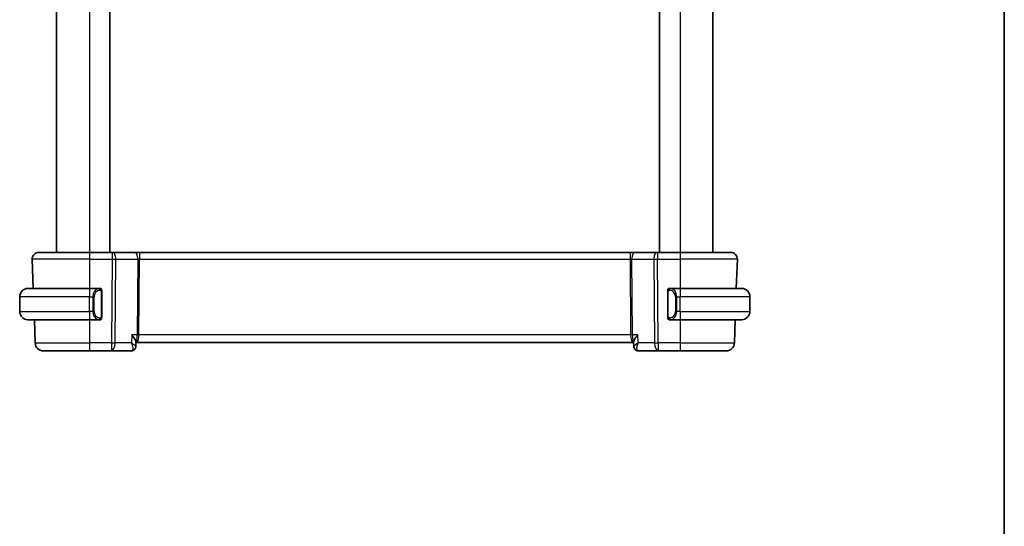
# Model space of a CAD drawing. Units: millimetres. Extents: x 22 to 2408, y 12 to 434.
# Drawn here: x 1085 to 1205, y 224 to 286 of the extents above; entities that cross this region are included whole.
import ezdxf

# ---------------------------------------------------------------- set-up
doc = ezdxf.new("R2010")
doc.units = ezdxf.units.MM
doc.header["$LTSCALE"] = 1.5
for name, color, linetype, lineweight in [('Border (ISO)', 7, 'Continuous', 35), ('Visible (ISO)', 7, 'Continuous', 35), ('Visible Narrow (ISO)', 7, 'Continuous', 25)]:
    doc.layers.add(name, color=color, linetype=linetype, lineweight=lineweight)

# ---------------------------------------------------------------- blocks, each defined once
blk = doc.blocks.new('図面枠 tk図枠')
at = {"layer": 'Border (ISO)'}
blk.add_line((405.5, 289), (405.5, 8), dxfattribs=at)

msp = doc.modelspace()

# ---------------------------------------------------------------- linework, layer by layer
at = {"layer": 'Visible (ISO)'}
for p, q in [((1089.2407, 333.3206), (1089.2407, 257.3206)), ((1095.7407, 333.3206), (1095.7407, 257.3206)), ((1162.7407, 333.3206), (1162.7407, 257.3206)), ((1169.2407, 333.3206), (1169.2407, 257.3206)), ((1087.0691, 257.3206), (1093.2407, 257.3206)), ((1095.9979, 257.3206), (1093.2407, 257.3206)), ((1095.9979, 257.3206), (1096.0873, 257.3206)), ((1098.7708, 257.3206), (1096.0873, 257.3206)), ((1099.3518, 257.3206), (1098.7708, 257.3206)), ((1159.1296, 257.3206), (1099.3518, 257.3206)), ((1159.7106, 257.3206), (1159.1296, 257.3206)), ((1162.3941, 257.3206), (1159.7106, 257.3206)), ((1162.3941, 257.3206), (1162.4834, 257.3206)), ((1165.2407, 257.3206), (1162.4834, 257.3206)), ((1165.2407, 257.3206), (1171.4123, 257.3206)), ((1086.2696, 256.4927), (1086.3943, 252.9206)), ((1172.2118, 256.4927), (1172.087, 252.9206)), ((1085.7407, 252.9206), (1093.2407, 252.9206)), ((1094.4442, 252.9206), (1093.2407, 252.9206)), ((1093.9065, 252.3206), (1093.9064, 252.3206)), ((1094.7407, 249.4949), (1094.7407, 252.5464)), ((1163.7407, 252.5464), (1163.7407, 249.4949)), ((1165.2407, 252.9206), (1164.0347, 252.9206)), ((1164.7567, 252.3206), (1164.7565, 252.3206)), ((1165.2407, 252.9206), (1172.7407, 252.9206)), ((1084.7407, 250.1206), (1084.7407, 251.9206)), ((1173.7407, 250.1206), (1173.7407, 251.9206)), ((1093.2407, 249.1206), (1085.7407, 249.1206)), ((1086.527, 249.1206), (1086.626, 246.2857)), ((1093.2407, 249.1206), (1094.4467, 249.1206)), ((1164.0371, 249.1206), (1165.2407, 249.1206)), ((1172.7407, 249.1206), (1165.2407, 249.1206)), ((1171.9543, 249.1206), (1171.8554, 246.2857)), ((1098.907, 246.4105), (1098.8853, 245.8528)), ((1098.9035, 246.3206), (1098.8853, 245.8527)), ((1098.9035, 246.3206), (1098.922, 246.3206)), ((1098.922, 246.3206), (1159.5593, 246.3206)), ((1159.5593, 246.3206), (1159.5779, 246.3206)), ((1159.5962, 245.8502), (1159.5744, 246.4105)), ((1093.2407, 245.3206), (1087.6254, 245.3206)), ((1093.2407, 245.3206), (1095.9138, 245.3206)), ((1095.9138, 245.3206), (1098.3535, 245.3206)), ((1160.1279, 245.3206), (1162.5676, 245.3206)), ((1162.5676, 245.3206), (1165.2407, 245.3206)), ((1170.856, 245.3206), (1165.2407, 245.3206)), ((1170.856, 245.3206), (1170.856, 245.3206))]:
    msp.add_line(p, q, dxfattribs=at)
for centre, radius, start, end in [((1087.0691, 256.5206), 0.8, 90, 182), ((1171.4123, 256.5206), 0.8, 358, 90), ((1085.7407, 251.9206), 1, 90, 180), ((1094.5407, 252.7206), 0.2, 45, 90), ((1094.5407, 252.7206), 0.2, 0, 45), ((1163.9407, 252.7206), 0.2, 135, 180), ((1163.9407, 252.7206), 0.2, 90, 135), ((1172.7407, 251.9206), 1, 0, 90), ((1085.7407, 250.1206), 1, 180, 270), ((1172.7407, 250.1206), 1, 270, 0), ((1094.5407, 249.3206), 0.2, 270, 315), ((1094.5407, 249.3206), 0.2, 315, 0), ((1163.9407, 249.3206), 0.2, 180, 225), ((1163.9407, 249.3206), 0.2, 225, 270), ((1087.6254, 246.3206), 1, 182, 270), ((1170.856, 246.3206), 1, 270, 358)]:
    msp.add_arc(centre, radius, start, end, dxfattribs=at)
for centre, major_axis, ratio, start_param, end_param in [((1094.2407, 249.5206), (-0.2, 0.2), 0.00001, 2.68661514, 2.68666053), ((1098.3768, 245.8367), (0.4025, -0.2966), 0.95381618, 6.27949817, 6.28030117), ((1160.1045, 245.8367), (-0.4025, -0.2966), 0.95381604, 6.25988377, 6.28687219), ((1160.1046, 245.8367), (-0.4025, -0.2966), 0.95381618, 0.00288396, 0.00368697)]:
    msp.add_ellipse(centre, major_axis=major_axis, ratio=ratio, start_param=start_param, end_param=end_param, dxfattribs=at)
for points, knots in [([(1094.4733, 252.9206), (1094.4679, 252.9206), (1094.463, 252.9206), (1094.4586, 252.9206), (1094.4535, 252.9207), (1094.4493, 252.9207), (1094.4467, 252.9207)], [0.741726882, 0.741726882, 0.741726882, 0.741726882, 0.860546319, 0.860546319, 0.860546319, 1, 1, 1, 1]), ([(1094.5407, 252.9206), (1094.5407, 252.9206), (1094.5396, 252.9206), (1094.5365, 252.9206), (1094.5344, 252.9206), (1094.5317, 252.9206), (1094.5284, 252.9206), (1094.5256, 252.9206), (1094.5222, 252.9206), (1094.5183, 252.9206), (1094.5145, 252.9206), (1094.5101, 252.9206), (1094.5053, 252.9206), (1094.5004, 252.9206), (1094.4951, 252.9206), (1094.4899, 252.9206), (1094.4842, 252.9206), (1094.4785, 252.9206), (1094.4733, 252.9206)], [0, 0, 0, 0, 0.19035453, 0.19035453, 0.19035453, 0.313863222, 0.313863222, 0.313863222, 0.421406083, 0.421406083, 0.421406083, 0.523967972, 0.523967972, 0.523967972, 0.628134753, 0.628134753, 0.628134753, 0.741726882, 0.741726882, 0.741726882, 0.741726882]), ([(1094.7407, 252.6743), (1094.7407, 252.6802), (1094.7407, 252.6857), (1094.7407, 252.6906), (1094.7407, 252.6955), (1094.7407, 252.6999), (1094.7407, 252.7036), (1094.7407, 252.7073), (1094.7407, 252.7103), (1094.7407, 252.7127), (1094.7407, 252.7151), (1094.7407, 252.7168), (1094.7407, 252.7181), (1094.7407, 252.7183), (1094.7407, 252.7186), (1094.7407, 252.7188), (1094.7407, 252.7196), (1094.7407, 252.72), (1094.7407, 252.7203), (1094.7407, 252.7206), (1094.7407, 252.7206), (1094.7407, 252.7206)], [0.5, 0.5, 0.5, 0.5, 0.58502424, 0.58502424, 0.58502424, 0.669471814, 0.669471814, 0.669471814, 0.753247815, 0.753247815, 0.753247815, 0.836265221, 0.836265221, 0.836265221, 0.854434967, 0.854434967, 0.854434967, 0.91835525, 0.91835525, 0.91835525, 1, 1, 1, 1]), ([(1094.7407, 252.5464), (1094.7407, 252.5522), (1094.7407, 252.558), (1094.7407, 252.5641), (1094.7407, 252.5701), (1094.7407, 252.5763), (1094.7407, 252.5826), (1094.7407, 252.589), (1094.7407, 252.5955), (1094.7407, 252.602), (1094.7407, 252.6086), (1094.7407, 252.6152), (1094.7407, 252.6216), (1094.7407, 252.6281), (1094.7407, 252.6345), (1094.7407, 252.6406), (1094.7407, 252.6468), (1094.7407, 252.6527), (1094.7407, 252.6583), (1094.7407, 252.664), (1094.7407, 252.6694), (1094.7407, 252.6743)], [0, 0, 0, 0, 0.071870675, 0.071870675, 0.071870675, 0.142502949, 0.142502949, 0.142502949, 0.212568705, 0.212568705, 0.212568705, 0.282687692, 0.282687692, 0.282687692, 0.353484447, 0.353484447, 0.353484447, 0.42564648, 0.42564648, 0.42564648, 0.5, 0.5, 0.5, 0.5]), ([(1163.7407, 252.7206), (1163.7407, 252.7206), (1163.7407, 252.7206), (1163.7407, 252.72), (1163.7407, 252.7194), (1163.7407, 252.7182), (1163.7407, 252.7162), (1163.7407, 252.7142), (1163.7407, 252.7113), (1163.7407, 252.7076), (1163.7407, 252.7038), (1163.7407, 252.6992), (1163.7407, 252.6937), (1163.7407, 252.6881), (1163.7407, 252.6816), (1163.7407, 252.6747)], [0, 0, 0, 0, 0.100267749, 0.100267749, 0.100267749, 0.198470645, 0.198470645, 0.198470645, 0.296516219, 0.296516219, 0.296516219, 0.396280778, 0.396280778, 0.396280778, 0.5, 0.5, 0.5, 0.5]), ([(1163.7407, 252.6747), (1163.7407, 252.6629), (1163.7407, 252.6489), (1163.7407, 252.6342), (1163.7407, 252.6198), (1163.7407, 252.6046), (1163.7407, 252.5895), (1163.7407, 252.5877), (1163.7407, 252.5859), (1163.7407, 252.5842), (1163.7407, 252.5711), (1163.7407, 252.5584), (1163.7407, 252.5464)], [0.5, 0.5, 0.5, 0.5, 0.669989404, 0.669989404, 0.669989404, 0.836566079, 0.836566079, 0.836566079, 0.856225759, 0.856225759, 0.856225759, 1, 1, 1, 1]), ([(1164.0081, 252.9206), (1164.0019, 252.9206), (1163.9951, 252.9206), (1163.9883, 252.9206), (1163.9821, 252.9206), (1163.9759, 252.9206), (1163.9706, 252.9206), (1163.9651, 252.9206), (1163.9606, 252.9206), (1163.9567, 252.9206), (1163.9524, 252.9206), (1163.9491, 252.9206), (1163.9464, 252.9206), (1163.9422, 252.9206), (1163.9407, 252.9206), (1163.9407, 252.9206)], [0.258273118, 0.258273118, 0.258273118, 0.258273118, 0.393143911, 0.393143911, 0.393143911, 0.516901466, 0.516901466, 0.516901466, 0.642015716, 0.642015716, 0.642015716, 0.782669876, 0.782669876, 0.782669876, 1, 1, 1, 1]), ([(1164.0347, 252.9206), (1164.0333, 252.9206), (1164.0313, 252.9206), (1164.0289, 252.9206), (1164.0235, 252.9207), (1164.0163, 252.9206), (1164.0081, 252.9206)], [0.000000157, 0.000000157, 0.000000157, 0.000000157, 0.07789573, 0.07789573, 0.07789573, 0.258273118, 0.258273118, 0.258273118, 0.258273118]), ([(1094.4467, 249.1207), (1094.4481, 249.1207), (1094.4501, 249.1207), (1094.4525, 249.1207), (1094.4579, 249.1206), (1094.4651, 249.1206), (1094.4733, 249.1206)], [0.000000157, 0.000000157, 0.000000157, 0.000000157, 0.07789573, 0.07789573, 0.07789573, 0.258273118, 0.258273118, 0.258273118, 0.258273118]), ([(1094.4733, 249.1206), (1094.4795, 249.1206), (1094.4863, 249.1206), (1094.4931, 249.1206), (1094.4993, 249.1206), (1094.5055, 249.1206), (1094.5108, 249.1206), (1094.5163, 249.1206), (1094.5208, 249.1206), (1094.5246, 249.1206), (1094.5289, 249.1206), (1094.5323, 249.1206), (1094.535, 249.1206), (1094.5392, 249.1206), (1094.5407, 249.1206), (1094.5407, 249.1206)], [0.258273118, 0.258273118, 0.258273118, 0.258273118, 0.393143911, 0.393143911, 0.393143911, 0.516901466, 0.516901466, 0.516901466, 0.642015716, 0.642015716, 0.642015716, 0.782669876, 0.782669876, 0.782669876, 1, 1, 1, 1]), ([(1094.7407, 249.3666), (1094.7407, 249.3784), (1094.7407, 249.3924), (1094.7407, 249.4071), (1094.7407, 249.4215), (1094.7407, 249.4367), (1094.7407, 249.4518), (1094.7407, 249.4536), (1094.7407, 249.4554), (1094.7407, 249.4571), (1094.7407, 249.4702), (1094.7407, 249.4829), (1094.7407, 249.4949)], [0.5, 0.5, 0.5, 0.5, 0.669989404, 0.669989404, 0.669989404, 0.836566079, 0.836566079, 0.836566079, 0.856225759, 0.856225759, 0.856225759, 1, 1, 1, 1]), ([(1094.7407, 249.3206), (1094.7407, 249.3206), (1094.7407, 249.3207), (1094.7407, 249.3213), (1094.7407, 249.3219), (1094.7407, 249.3231), (1094.7407, 249.3251), (1094.7407, 249.3271), (1094.7407, 249.33), (1094.7407, 249.3337), (1094.7407, 249.3375), (1094.7407, 249.3421), (1094.7407, 249.3476), (1094.7407, 249.3532), (1094.7407, 249.3596), (1094.7407, 249.3666)], [0, 0, 0, 0, 0.100267749, 0.100267749, 0.100267749, 0.198470645, 0.198470645, 0.198470645, 0.296516219, 0.296516219, 0.296516219, 0.396280778, 0.396280778, 0.396280778, 0.5, 0.5, 0.5, 0.5]), ([(1163.7407, 249.4949), (1163.7407, 249.4891), (1163.7407, 249.4833), (1163.7407, 249.4772), (1163.7407, 249.4712), (1163.7407, 249.465), (1163.7407, 249.4587), (1163.7407, 249.4523), (1163.7407, 249.4458), (1163.7407, 249.4393), (1163.7407, 249.4327), (1163.7407, 249.4261), (1163.7407, 249.4197), (1163.7407, 249.4131), (1163.7407, 249.4068), (1163.7407, 249.4007), (1163.7407, 249.3945), (1163.7407, 249.3886), (1163.7407, 249.383), (1163.7407, 249.3773), (1163.7407, 249.3719), (1163.7407, 249.367)], [0, 0, 0, 0, 0.071870675, 0.071870675, 0.071870675, 0.142502949, 0.142502949, 0.142502949, 0.212568705, 0.212568705, 0.212568705, 0.282687692, 0.282687692, 0.282687692, 0.353484447, 0.353484447, 0.353484447, 0.42564648, 0.42564648, 0.42564648, 0.5, 0.5, 0.5, 0.5]), ([(1163.7407, 249.367), (1163.7407, 249.3611), (1163.7407, 249.3556), (1163.7407, 249.3507), (1163.7407, 249.3458), (1163.7407, 249.3414), (1163.7407, 249.3377), (1163.7407, 249.334), (1163.7407, 249.3309), (1163.7407, 249.3286), (1163.7407, 249.3262), (1163.7407, 249.3244), (1163.7407, 249.3232), (1163.7407, 249.323), (1163.7407, 249.3227), (1163.7407, 249.3225), (1163.7407, 249.3217), (1163.7407, 249.3213), (1163.7407, 249.321), (1163.7407, 249.3207), (1163.7407, 249.3206), (1163.7407, 249.3206)], [0.5, 0.5, 0.5, 0.5, 0.58502424, 0.58502424, 0.58502424, 0.669471814, 0.669471814, 0.669471814, 0.753247815, 0.753247815, 0.753247815, 0.836265221, 0.836265221, 0.836265221, 0.854434967, 0.854434967, 0.854434967, 0.91835525, 0.91835525, 0.91835525, 1, 1, 1, 1]), ([(1163.9407, 249.1206), (1163.9407, 249.1206), (1163.9418, 249.1206), (1163.9449, 249.1206), (1163.947, 249.1206), (1163.9497, 249.1206), (1163.953, 249.1206), (1163.9558, 249.1206), (1163.9592, 249.1206), (1163.9631, 249.1206), (1163.9669, 249.1206), (1163.9713, 249.1206), (1163.9761, 249.1206), (1163.981, 249.1206), (1163.9863, 249.1206), (1163.9915, 249.1206), (1163.9972, 249.1206), (1164.0028, 249.1206), (1164.0081, 249.1206)], [0, 0, 0, 0, 0.19035453, 0.19035453, 0.19035453, 0.313863222, 0.313863222, 0.313863222, 0.421406083, 0.421406083, 0.421406083, 0.523967972, 0.523967972, 0.523967972, 0.628134753, 0.628134753, 0.628134753, 0.741726882, 0.741726882, 0.741726882, 0.741726882]), ([(1164.0081, 249.1206), (1164.0135, 249.1206), (1164.0184, 249.1207), (1164.0228, 249.1206), (1164.0279, 249.1206), (1164.0321, 249.1206), (1164.0347, 249.1206)], [0.741726882, 0.741726882, 0.741726882, 0.741726882, 0.860546319, 0.860546319, 0.860546319, 1, 1, 1, 1]), ([(1098.3889, 247.2857), (1098.3899, 247.2846), (1098.3908, 247.2835), (1098.4726, 247.186), (1098.5484, 247.0903), (1098.6829, 246.9066), (1098.7427, 246.8171), (1098.8469, 246.635), (1098.8774, 246.5601), (1098.9023, 246.4716), (1098.9074, 246.4415), (1098.9071, 246.4139), (1098.9071, 246.4122), (1098.907, 246.4105)], [-0.129709701, -0.129709701, -0.129709701, -0.129709701, -0.12937994, -0.12937994, -0.101158081, -0.101158081, -0.073117116, -0.073117116, -0.039753976, -0.039753976, -0.019817646, -0.019817646, -0.018471442, -0.018471442, -0.018471442, -0.018471442]), ([(1160.0925, 247.2857), (1160.0915, 247.2846), (1160.0906, 247.2835), (1160.0087, 247.186), (1159.9329, 247.0902), (1159.7983, 246.9063), (1159.7384, 246.8168), (1159.6344, 246.6348), (1159.604, 246.56), (1159.579, 246.4715), (1159.574, 246.4414), (1159.5743, 246.4139), (1159.5743, 246.4122), (1159.5744, 246.4105)], [-0.000467698, -0.000467698, -0.000467698, -0.000467698, 0, 0, 0.040055418, 0.040055418, 0.079853811, 0.079853811, 0.127118387, 0.127118387, 0.155346501, 0.155346501, 0.157233989, 0.157233989, 0.157233989, 0.157233989]), ([(1098.7782, 245.5388), (1098.7431, 245.4911), (1098.698, 245.4464), (1098.6005, 245.3807), (1098.5494, 245.3566), (1098.4502, 245.3278), (1098.4016, 245.3206), (1098.3535, 245.3206)], [0, 0, 0, 0, 0.0195353472, 0.0195353472, 0.0363845829, 0.0363845829, 0.0511033369, 0.0511033369, 0.0511033369, 0.0511033369]), ([(1098.7782, 245.5388), (1098.7431, 245.4911), (1098.698, 245.4464), (1098.6005, 245.3807), (1098.5494, 245.3566), (1098.4502, 245.3278), (1098.4016, 245.3206), (1098.3535, 245.3206)], [0, 0, 0, 0, 0.0195353197, 0.0195353197, 0.0363845481, 0.0363845481, 0.0511034252, 0.0511034252, 0.0511034252, 0.0511034252]), ([(1098.8855, 245.8469), (1098.8837, 245.7916), (1098.873, 245.7349), (1098.8361, 245.6309), (1098.8102, 245.5822), (1098.7785, 245.5391)], [0, 0, 0, 0, 0.0174227496, 0.0174227496, 0.0341648307, 0.0341648307, 0.0341648307, 0.0341648307]), ([(1159.6999, 245.5522), (1159.6621, 245.6048), (1159.6327, 245.6648), (1159.6042, 245.7659), (1159.5978, 245.8066), (1159.5962, 245.8463)], [0, 0, 0, 0, 0.0199916794, 0.0199916794, 0.032782047, 0.032782047, 0.032782047, 0.032782047]), ([(1159.703, 245.5391), (1159.6677, 245.5869), (1159.64, 245.6416), (1159.6071, 245.745), (1159.5986, 245.7939), (1159.5964, 245.8415)], [0, 0, 0, 0, 0.0183944791, 0.0183944791, 0.0335103296, 0.0335103296, 0.0335103296, 0.0335103296]), ([(1160.1279, 245.3206), (1160.0735, 245.3207), (1160.0182, 245.3299), (1159.9139, 245.3644), (1159.8635, 245.3905), (1159.774, 245.4558), (1159.7347, 245.496), (1159.7032, 245.5388)], [0.0000016269, 0.0000016269, 0.0000016269, 0.0000016269, 0.0166720222, 0.0166720222, 0.0335925239, 0.0335925239, 0.051114006, 0.051114006, 0.051114006, 0.051114006]), ([(1160.1279, 245.3206), (1160.0735, 245.3206), (1160.0182, 245.3298), (1159.9139, 245.3644), (1159.8635, 245.3905), (1159.774, 245.4558), (1159.7347, 245.496), (1159.7032, 245.5388)], [0, 0, 0, 0, 0.0166720324, 0.0166720324, 0.0335925439, 0.0335925439, 0.0511139183, 0.0511139183, 0.0511139183, 0.0511139183])]:
    msp.add_open_spline(points, degree=3, knots=knots, dxfattribs=at)
at = {"layer": 'Visible Narrow (ISO)'}
for p, q in [((1093.2407, 333.3206), (1093.2407, 257.3206)), ((1165.2407, 333.3206), (1165.2407, 257.3206)), ((1093.2407, 256.4927), (1086.2696, 256.4927)), ((1093.2407, 256.4927), (1095.9979, 256.4927)), ((1093.2407, 256.4927), (1093.2407, 252.9206)), ((1095.9979, 256.4927), (1095.9138, 246.2857)), ((1096.3607, 246.2857), (1096.4449, 256.4927)), ((1096.4449, 256.4927), (1099.1284, 256.4927)), ((1099.1284, 256.4927), (1099.0525, 247.2857)), ((1099.2759, 247.2857), (1099.3518, 256.4927)), ((1099.3518, 256.4927), (1159.1296, 256.4927)), ((1159.1296, 256.4927), (1159.2055, 247.2857)), ((1159.353, 256.4927), (1162.0365, 256.4927)), ((1159.4289, 247.2857), (1159.353, 256.4927)), ((1162.0365, 256.4927), (1162.1206, 246.2857)), ((1162.4834, 256.4927), (1165.2407, 256.4927)), ((1162.5676, 246.2857), (1162.4834, 256.4927)), ((1172.2118, 256.4927), (1165.2407, 256.4927)), ((1165.2407, 256.4927), (1165.2407, 252.9206)), ((1094.6821, 252.5464), (1094.7255, 252.5464)), ((1094.6821, 252.5464), (1094.6821, 249.4949)), ((1094.7255, 252.5464), (1094.7407, 252.5464)), ((1163.7407, 252.5464), (1163.7559, 252.5464)), ((1163.7559, 252.5464), (1163.7993, 252.5464)), ((1163.7993, 249.4949), (1163.7993, 252.5464)), ((1093.2407, 251.9206), (1084.7407, 251.9206)), ((1093.2407, 251.9206), (1093.6579, 251.9206)), ((1093.2407, 250.1206), (1093.2407, 251.9206)), ((1093.6579, 251.9206), (1093.7993, 251.9206)), ((1093.6579, 251.9206), (1093.6579, 250.1206)), ((1093.7993, 250.1206), (1093.7993, 251.9206)), ((1164.8235, 251.9206), (1164.6821, 251.9206)), ((1164.6821, 251.9206), (1164.6821, 250.1206)), ((1164.8235, 250.1206), (1164.8235, 251.9206)), ((1164.8235, 251.9206), (1165.2407, 251.9206)), ((1165.2407, 250.1206), (1165.2407, 251.9206)), ((1173.7407, 251.9206), (1165.2407, 251.9206)), ((1084.7407, 250.1206), (1093.2407, 250.1206)), ((1093.6579, 250.1206), (1093.2407, 250.1206)), ((1093.6579, 250.1206), (1093.7993, 250.1206)), ((1164.8235, 250.1206), (1164.6821, 250.1206)), ((1165.2407, 250.1206), (1164.8235, 250.1206)), ((1165.2407, 250.1206), (1173.7407, 250.1206)), ((1093.2407, 249.1206), (1093.2407, 246.2857)), ((1094.7255, 249.4949), (1094.6821, 249.4949)), ((1094.7407, 249.4949), (1094.7255, 249.4949)), ((1163.7559, 249.4949), (1163.7407, 249.4949)), ((1163.7993, 249.4949), (1163.7559, 249.4949)), ((1165.2407, 249.1206), (1165.2407, 246.2857)), ((1098.3889, 247.2857), (1098.35, 246.2857)), ((1099.0525, 247.2857), (1098.3889, 247.2857)), ((1159.2055, 247.2857), (1099.2759, 247.2857)), ((1160.0925, 247.2857), (1159.4289, 247.2857)), ((1160.1314, 246.2857), (1160.0925, 247.2857)), ((1086.626, 246.2857), (1093.2407, 246.2857)), ((1095.9138, 246.2857), (1093.2407, 246.2857)), ((1098.35, 246.2857), (1096.3607, 246.2857)), ((1099.2251, 246.8032), (1099.2249, 246.8032)), ((1159.2565, 246.8032), (1159.2563, 246.8032)), ((1162.1206, 246.2857), (1160.1314, 246.2857)), ((1165.2407, 246.2857), (1162.5676, 246.2857)), ((1165.2407, 246.2857), (1171.8554, 246.2857))]:
    msp.add_line(p, q, dxfattribs=at)
for centre, major_axis, ratio, start_param, end_param in [((1093.2407, 256.5206), (0, 0.8), 0.00001, 6.28262555, 7.88888685), ((1095.9979, 256.5206), (0, 0.8), 0.00001, 6.28313206, 7.88888808), ((1096.0873, 256.5206), (0, 0.8), 0.44721325, 4.6774824, 6.28318531), ((1098.7708, 256.5206), (0, 0.8), 0.44721325, 4.6774824, 6.28318531), ((1099.3518, 256.5206), (0, 0.8), 0.00001, 6.28227912, 7.88888601), ((1159.1296, 256.5206), (0, 0.8), 0.00001, 6.28254568, 7.88888666), ((1159.7106, 256.5206), (0, 0.8), 0.44721395, 0, 1.60570291), ((1162.3941, 256.5206), (0, 0.8), 0.44721395, 0, 1.60570291), ((1162.4834, 256.5206), (0, 0.8), 0.00001, 6.28289212, 7.8888875), ((1165.2407, 256.5206), (0, 0.8), 0.00001, 0.00010649, 1.60570316), ((1095.9979, 256.5206), (1, -0.0066), 0.02791858, 4.71263021, 5.17599021), ((1099.3522, 256.5206), (0.5001, 0.0066), 0.05581159, 4.2475417, 4.7109017), ((1159.1292, 256.5206), (0.5001, -0.0066), 0.05581157, 4.71387704, 5.17723704), ((1162.4835, 256.5206), (1, 0.0066), 0.02791857, 4.24878696, 4.71214697), ((1171.2122, 256.5206), (0.9996, -0.0279), 0.01156291, 6.27839245, 6.2830807), ((1093.2407, 251.9206), (0, 1), 0.00001, 6.2826191, 7.85398163), ((1094.4579, 251.9206), (0, -1), 0.80000039, 3.27485521, 4.71238898), ((1094.5993, 251.9206), (-0.8, 0), 0.99999961, 4.84565154, 6.28318531), ((1094.3516, 252.7136), (-0.0266, 0.1982), 0.70395085, 5.35665076, 6.09500344), ((1094.3516, 252.7136), (-0.0266, 0.1982), 0.70395085, 4.61829808, 5.35665076), ((1164.1298, 252.7136), (-0.0266, -0.1982), 0.7039514, 4.06812734, 4.80648002), ((1163.8821, 251.9206), (0, -0.8), 0.99999961, 1.57079633, 3.0083301), ((1164.1298, 252.7136), (0.0266, 0.1982), 0.7039514, 0.18818201, 0.92653469), ((1164.0235, 251.9206), (0, 1), 0.79999961, 4.71238898, 6.14992275), ((1165.2407, 251.9206), (0, 1), 0.00001, 6.28261953, 7.85398163), ((1093.2407, 250.1206), (0, -1), 0.00001, 4.71222372, 6.28285477), ((1094.4579, 250.1206), (0, -1), 0.80000039, 4.71238898, 6.14992275), ((1094.5993, 250.1206), (-0.8, 0), 0.99999961, 0, 1.43753377), ((1163.8821, 250.1206), (0, -0.8), 0.99999961, 0.13326256, 1.57079633), ((1164.0235, 250.1206), (0, 1), 0.79999961, 3.27485521, 4.71238898), ((1165.2407, 250.1206), (0, -1), 0.00001, 4.71222415, 6.28285575), ((1094.3516, 249.3277), (-0.0266, -0.1982), 0.70395085, 0.18818187, 0.92653454), ((1094.3516, 249.3277), (0.0266, 0.1982), 0.70395085, 4.0681272, 4.80647988), ((1164.1298, 249.3277), (0.0266, -0.1982), 0.7039514, 4.61829794, 5.35665062), ((1164.1298, 249.3277), (0.0266, -0.1982), 0.7039514, 5.35665062, 6.09500329), ((1098.922, 247.3206), (0, -1), 0.13049476, 0, 1.53588974), ((1098.922, 247.3206), (0, 1), 0.35410158, 3.14159265, 4.6774824), ((1099.2759, 247.2683), (-0.5, 0.0041), 0.03489832, 4.71267628, 5.17603628), ((1159.2055, 247.2683), (-0.5, -0.0041), 0.03489831, 4.2487409, 4.7121009), ((1159.5593, 247.3206), (0, -1), 0.35410236, 4.74729557, 6.28318531), ((1159.5593, 247.3206), (0, 1), 0.13049558, 1.60570291, 3.14159265), ((1093.2407, 246.3206), (0, -1), 0.00001, 4.74729816, 6.28425157), ((1095.9138, 246.3206), (-1, 0.0082), 0.03489832, 1.57108363, 2.03444363), ((1095.9138, 246.3206), (0, -1), 0.00001, 4.74729598, 6.28335596), ((1095.9138, 246.3206), (0, -1), 0.44721325, 0, 1.53588974), ((1162.5676, 246.3206), (-1, -0.0082), 0.03489831, 1.10714824, 1.57050825), ((1162.5676, 246.3206), (0, -1), 0.44721395, 4.74729557, 6.28318531), ((1162.5676, 246.3206), (0, -1), 0.00001, 4.74713011, 6.28285477), ((1165.2407, 246.3206), (0, -1), 0.00001, 4.74729816, 6.28425157), ((1170.856, 246.3206), (0.9994, -0.0349), 0.01445435, 6.27846051, 6.28318492), ((1098.3732, 246.3415), (-0.0218, -1.0208), 0.31087633, 0.00668985, 0.25770758), ((1098.3768, 245.8367), (0.4025, -0.2966), 0.95381618, 5.4392464, 6.27949839), ((1098.3769, 245.8367), (0.4025, -0.2966), 0.95381604, 6.27949842, 6.36659395), ((1160.1046, 245.8367), (-0.4025, -0.2966), 0.95381618, 5.99158897, 6.28606922), ((1160.1045, 245.8367), (-0.4025, -0.2966), 0.95381604, 0.00368688, 0.84393682), ((1160.1279, 245.8206), (0, -0.5), 0.98475158, 5.53221719, 5.63140103), ((1160.1082, 246.3415), (0.0218, -1.0208), 0.31087707, 6.02547771, 6.27649544)]:
    msp.add_ellipse(centre, major_axis=major_axis, ratio=ratio, start_param=start_param, end_param=end_param, dxfattribs=at)
for points, knots in [([(1094.4467, 252.9207), (1094.4458, 252.9207), (1094.4445, 252.9207), (1094.4426, 252.9206), (1094.4387, 252.9206), (1094.4325, 252.9205), (1094.4252, 252.9201), (1094.4198, 252.9199), (1094.4138, 252.9195), (1094.4075, 252.919), (1094.4015, 252.9185), (1094.3953, 252.9179), (1094.3892, 252.9172), (1094.3826, 252.9164), (1094.3761, 252.9156), (1094.3705, 252.9148), (1094.3613, 252.9134), (1094.3542, 252.9122), (1094.3516, 252.9118)], [0.000000144, 0.000000144, 0.000000144, 0.000000144, 0.094244623, 0.094244623, 0.094244623, 0.296084967, 0.296084967, 0.296084967, 0.446134624, 0.446134624, 0.446134624, 0.588438527, 0.588438527, 0.588438527, 0.744229366, 0.744229366, 0.744229366, 1, 1, 1, 1]), ([(1094.493, 252.7136), (1094.4986, 252.7143), (1094.5043, 252.7151), (1094.5102, 252.7156), (1094.5162, 252.7161), (1094.5225, 252.7164), (1094.529, 252.7163), (1094.5356, 252.7163), (1094.5424, 252.7159), (1094.5494, 252.7151), (1094.5564, 252.7143), (1094.5635, 252.713), (1094.5706, 252.7114), (1094.5776, 252.7098), (1094.5846, 252.7077), (1094.5913, 252.7052), (1094.5981, 252.7027), (1094.6045, 252.6998), (1094.6107, 252.6964), (1094.617, 252.693), (1094.6229, 252.6891), (1094.6285, 252.6847)], [0, 0, 0, 0, 0.071275003, 0.071275003, 0.071275003, 0.142460654, 0.142460654, 0.142460654, 0.213640744, 0.213640744, 0.213640744, 0.284898994, 0.284898994, 0.284898994, 0.356320054, 0.356320054, 0.356320054, 0.427990515, 0.427990515, 0.427990515, 0.5, 0.5, 0.5, 0.5]), ([(1094.6285, 252.6847), (1094.6342, 252.6804), (1094.6396, 252.6756), (1094.6446, 252.6703), (1094.6495, 252.665), (1094.6542, 252.6593), (1094.6582, 252.6533), (1094.6623, 252.6473), (1094.6659, 252.6409), (1094.6689, 252.6344), (1094.6719, 252.6278), (1094.6743, 252.6209), (1094.6761, 252.6141), (1094.6778, 252.6078), (1094.679, 252.6016), (1094.6799, 252.595), (1094.6809, 252.5872), (1094.6816, 252.5785), (1094.6819, 252.5699), (1094.6821, 252.5621), (1094.6821, 252.5544), (1094.6821, 252.5464)], [0.5, 0.5, 0.5, 0.5, 0.571724472, 0.571724472, 0.571724472, 0.6426242, 0.6426242, 0.6426242, 0.713360208, 0.713360208, 0.713360208, 0.784578216, 0.784578216, 0.784578216, 0.850494029, 0.850494029, 0.850494029, 0.928795564, 0.928795564, 0.928795564, 1, 1, 1, 1]), ([(1163.7993, 252.5464), (1163.7993, 252.5645), (1163.7994, 252.5831), (1163.8023, 252.6005), (1163.8051, 252.6175), (1163.8107, 252.6334), (1163.819, 252.6474), (1163.8279, 252.6624), (1163.8398, 252.6752), (1163.8524, 252.6847)], [0, 0, 0, 0, 0.164645555, 0.164645555, 0.164645555, 0.326856301, 0.326856301, 0.326856301, 0.5, 0.5, 0.5, 0.5]), ([(1163.8524, 252.6847), (1163.8603, 252.6908), (1163.869, 252.696), (1163.8783, 252.7004), (1163.8874, 252.7047), (1163.8971, 252.7082), (1163.9072, 252.7108), (1163.9168, 252.7132), (1163.9264, 252.7148), (1163.9358, 252.7157), (1163.9453, 252.7165), (1163.9545, 252.7166), (1163.9633, 252.7161), (1163.9721, 252.7156), (1163.9805, 252.7146), (1163.9884, 252.7136)], [0.5, 0.5, 0.5, 0.5, 0.605247725, 0.605247725, 0.605247725, 0.707891002, 0.707891002, 0.707891002, 0.804148575, 0.804148575, 0.804148575, 0.902074288, 0.902074288, 0.902074288, 1, 1, 1, 1]), ([(1164.1298, 252.9118), (1164.1265, 252.9123), (1164.1161, 252.9141), (1164.1033, 252.9158), (1164.0953, 252.9169), (1164.0862, 252.9179), (1164.0775, 252.9187), (1164.0685, 252.9195), (1164.0598, 252.92), (1164.0526, 252.9203), (1164.0437, 252.9206), (1164.037, 252.9206), (1164.0347, 252.9206)], [0, 0, 0, 0, 0.32158276, 0.32158276, 0.32158276, 0.52551233, 0.52551233, 0.52551233, 0.73736223, 0.73736223, 0.73736223, 1, 1, 1, 1]), ([(1094.3516, 249.1295), (1094.3548, 249.129), (1094.3653, 249.1272), (1094.378, 249.1255), (1094.3861, 249.1244), (1094.3952, 249.1234), (1094.4039, 249.1226), (1094.4129, 249.1218), (1094.4215, 249.1213), (1094.4288, 249.121), (1094.4377, 249.1207), (1094.4444, 249.1207), (1094.4467, 249.1207)], [0, 0, 0, 0, 0.32158276, 0.32158276, 0.32158276, 0.52551233, 0.52551233, 0.52551233, 0.73736223, 0.73736223, 0.73736223, 1, 1, 1, 1]), ([(1094.629, 249.3566), (1094.6211, 249.3505), (1094.6124, 249.3453), (1094.6031, 249.3409), (1094.594, 249.3366), (1094.5843, 249.3331), (1094.5741, 249.3305), (1094.5646, 249.328), (1094.555, 249.3264), (1094.5456, 249.3256), (1094.5361, 249.3248), (1094.5269, 249.3247), (1094.5181, 249.3252), (1094.5093, 249.3257), (1094.5009, 249.3267), (1094.493, 249.3277)], [0.5, 0.5, 0.5, 0.5, 0.605247725, 0.605247725, 0.605247725, 0.707891002, 0.707891002, 0.707891002, 0.804148575, 0.804148575, 0.804148575, 0.902074288, 0.902074288, 0.902074288, 1, 1, 1, 1]), ([(1094.6821, 249.4949), (1094.6821, 249.4768), (1094.682, 249.4582), (1094.6791, 249.4408), (1094.6763, 249.4237), (1094.6707, 249.4079), (1094.6624, 249.3939), (1094.6535, 249.3789), (1094.6416, 249.3661), (1094.629, 249.3566)], [0, 0, 0, 0, 0.164645555, 0.164645555, 0.164645555, 0.326856301, 0.326856301, 0.326856301, 0.5, 0.5, 0.5, 0.5]), ([(1163.8528, 249.3566), (1163.8472, 249.3609), (1163.8418, 249.3657), (1163.8368, 249.371), (1163.8318, 249.3763), (1163.8272, 249.382), (1163.8231, 249.388), (1163.8191, 249.394), (1163.8155, 249.4004), (1163.8125, 249.4069), (1163.8095, 249.4135), (1163.8071, 249.4204), (1163.8053, 249.4272), (1163.8036, 249.4335), (1163.8024, 249.4397), (1163.8015, 249.4463), (1163.8004, 249.4541), (1163.7998, 249.4628), (1163.7995, 249.4714), (1163.7993, 249.4792), (1163.7993, 249.4869), (1163.7993, 249.4949)], [0.5, 0.5, 0.5, 0.5, 0.571724472, 0.571724472, 0.571724472, 0.6426242, 0.6426242, 0.6426242, 0.713360208, 0.713360208, 0.713360208, 0.784578216, 0.784578216, 0.784578216, 0.850494029, 0.850494029, 0.850494029, 0.928795564, 0.928795564, 0.928795564, 1, 1, 1, 1]), ([(1163.9884, 249.3277), (1163.9828, 249.327), (1163.9771, 249.3262), (1163.9711, 249.3257), (1163.9652, 249.3252), (1163.9589, 249.3249), (1163.9524, 249.325), (1163.9458, 249.325), (1163.939, 249.3254), (1163.932, 249.3262), (1163.925, 249.327), (1163.9179, 249.3282), (1163.9108, 249.3299), (1163.9038, 249.3315), (1163.8968, 249.3336), (1163.8901, 249.3361), (1163.8833, 249.3386), (1163.8769, 249.3415), (1163.8707, 249.3449), (1163.8644, 249.3483), (1163.8585, 249.3522), (1163.8528, 249.3566)], [0, 0, 0, 0, 0.071275003, 0.071275003, 0.071275003, 0.142460654, 0.142460654, 0.142460654, 0.213640744, 0.213640744, 0.213640744, 0.284898994, 0.284898994, 0.284898994, 0.356320054, 0.356320054, 0.356320054, 0.427990515, 0.427990515, 0.427990515, 0.5, 0.5, 0.5, 0.5]), ([(1164.0347, 249.1206), (1164.0356, 249.1206), (1164.0369, 249.1206), (1164.0387, 249.1207), (1164.0427, 249.1207), (1164.0489, 249.1208), (1164.0562, 249.1212), (1164.0616, 249.1214), (1164.0676, 249.1218), (1164.0739, 249.1223), (1164.0799, 249.1228), (1164.0861, 249.1234), (1164.0922, 249.1241), (1164.0988, 249.1249), (1164.1053, 249.1257), (1164.1109, 249.1265), (1164.1201, 249.1279), (1164.1272, 249.1291), (1164.1298, 249.1295)], [0.000000144, 0.000000144, 0.000000144, 0.000000144, 0.094244623, 0.094244623, 0.094244623, 0.296084967, 0.296084967, 0.296084967, 0.446134624, 0.446134624, 0.446134624, 0.588438527, 0.588438527, 0.588438527, 0.744229366, 0.744229366, 0.744229366, 1, 1, 1, 1]), ([(1098.8855, 245.8469), (1098.8869, 245.8928), (1098.7766, 246.0049), (1098.5469, 246.1657), (1098.4211, 246.244), (1098.3533, 246.2838), (1098.3516, 246.2848), (1098.35, 246.2857)], [-0.0699087476, -0.0699087476, -0.0699087476, -0.0699087476, -0.0317767849, -0.0158883924, 0, 0, 0.0003953939, 0.0003953939, 0.0003953939, 0.0003953939]), ([(1098.35, 246.2857), (1098.3826, 246.208), (1098.4117, 246.1294), (1098.4357, 246.0532), (1098.4591, 245.9788), (1098.478, 245.9067), (1098.4918, 245.8362), (1098.5332, 245.6248), (1098.5276, 245.4295), (1098.433, 245.3527)], [-0.0003953939, -0.0003953939, -0.0003953939, -0.0003953939, 0.0158883924, 0.0158883924, 0.0158883924, 0.0317767849, 0.0317767849, 0.0317767849, 0.0794419622, 0.0794419622, 0.0794419622, 0.0794419622]), ([(1160.1314, 246.2857), (1159.997, 246.207), (1159.8773, 246.1287), (1159.7834, 246.0571), (1159.7512, 246.0326), (1159.7222, 246.0088), (1159.697, 245.9862), (1159.6859, 245.9761), (1159.6755, 245.9663), (1159.6659, 245.9567), (1159.6218, 245.9125), (1159.595, 245.8735), (1159.5962, 245.8463)], [-0.0798373561, -0.0798373561, -0.0798373561, -0.0798373561, -0.0476651773, -0.0476651773, -0.0476651773, -0.0366559742, -0.0366559742, -0.0366559742, -0.0317767849, -0.0317767849, -0.0317767849, -0.0092663938, -0.0092663938, -0.0092663938, -0.0092663938]), ([(1160.0484, 245.3527), (1159.9854, 245.4039), (1159.9618, 245.5105), (1159.9655, 245.6359), (1159.9673, 245.6986), (1159.9759, 245.7658), (1159.9896, 245.836), (1160.0174, 245.9781), (1160.0669, 246.1322), (1160.1314, 246.2857)], [0, 0, 0, 0, 0.0317767849, 0.0317767849, 0.0317767849, 0.0476651773, 0.0476651773, 0.0476651773, 0.0798373561, 0.0798373561, 0.0798373561, 0.0798373561])]:
    msp.add_open_spline(points, degree=3, knots=knots, dxfattribs=at)
for points in [[(1094.6663, 252.8228), (1094.6603, 252.8267), (1094.6477, 252.8337), (1094.6258, 252.843), (1094.5987, 252.8499), (1094.5656, 252.855), (1094.5258, 252.8571), (1094.4842, 252.8544), (1094.4601, 252.8499), (1094.4472, 252.8476)], [(1094.6663, 252.8228), (1094.6537, 252.8405), (1094.6256, 252.8699), (1094.5539, 252.9084), (1094.4981, 252.9206), (1094.4733, 252.9206)], [(1094.6663, 252.8228), (1094.665, 252.8142), (1094.6623, 252.795), (1094.6513, 252.7445), (1094.6375, 252.7035), (1094.6285, 252.6847)], [(1094.6663, 252.8228), (1094.6669, 252.8271), (1094.668, 252.835), (1094.6699, 252.8451), (1094.6722, 252.8534), (1094.6752, 252.8597), (1094.6794, 252.8625), (1094.6821, 252.8621), (1094.6821, 252.8621)], [(1094.6663, 252.8228), (1094.6717, 252.8152), (1094.6817, 252.7991), (1094.695, 252.7705), (1094.7065, 252.7359), (1094.7162, 252.6933), (1094.723, 252.6429), (1094.7257, 252.5918), (1094.7255, 252.5621), (1094.7255, 252.5464)], [(1094.6663, 252.8228), (1094.6801, 252.8138), (1094.7036, 252.7932), (1094.7329, 252.7383), (1094.7407, 252.6939), (1094.7407, 252.6743)], [(1163.815, 252.8229), (1163.8011, 252.8139), (1163.7777, 252.7934), (1163.7485, 252.7386), (1163.7407, 252.6943), (1163.7407, 252.6747)], [(1163.815, 252.8229), (1163.8023, 252.8052), (1163.7813, 252.766), (1163.7572, 252.6627), (1163.7559, 252.583), (1163.7559, 252.5464)], [(1163.815, 252.8229), (1163.8142, 252.8281), (1163.8129, 252.8374), (1163.8106, 252.8487), (1163.8076, 252.8576), (1163.803, 252.8625), (1163.7993, 252.8621), (1163.7993, 252.8621)], [(1163.815, 252.8229), (1163.8276, 252.8406), (1163.8559, 252.87), (1163.9275, 252.9084), (1163.9833, 252.9206), (1164.0081, 252.9206)], [(1163.815, 252.8229), (1163.8233, 252.8283), (1163.8413, 252.838), (1163.8759, 252.8492), (1163.9221, 252.8564), (1163.9811, 252.8569), (1164.0162, 252.8508), (1164.0342, 252.8476)], [(1163.815, 252.8229), (1163.8162, 252.8143), (1163.8188, 252.7949), (1163.8297, 252.7445), (1163.8434, 252.7035), (1163.8524, 252.6847)], [(1094.6664, 249.2184), (1094.6581, 249.213), (1094.6401, 249.2033), (1094.6055, 249.1921), (1094.5593, 249.1849), (1094.5003, 249.1844), (1094.4652, 249.1905), (1094.4472, 249.1937)], [(1094.6664, 249.2184), (1094.6538, 249.2007), (1094.6255, 249.1713), (1094.5539, 249.1329), (1094.4981, 249.1206), (1094.4733, 249.1206)], [(1094.6664, 249.2184), (1094.6652, 249.227), (1094.6626, 249.2464), (1094.6517, 249.2968), (1094.638, 249.3378), (1094.629, 249.3566)], [(1094.6664, 249.2184), (1094.6791, 249.2361), (1094.7001, 249.2753), (1094.7242, 249.3786), (1094.7255, 249.4583), (1094.7255, 249.4949)], [(1094.6664, 249.2184), (1094.6803, 249.2274), (1094.7037, 249.2479), (1094.7329, 249.3027), (1094.7407, 249.347), (1094.7407, 249.3666)], [(1094.6664, 249.2184), (1094.6671, 249.2132), (1094.6684, 249.2039), (1094.6708, 249.1926), (1094.6738, 249.1837), (1094.6784, 249.1787), (1094.6821, 249.1792), (1094.6821, 249.1792)], [(1163.8151, 249.2185), (1163.8013, 249.2275), (1163.7778, 249.2481), (1163.7485, 249.303), (1163.7407, 249.3474), (1163.7407, 249.367)], [(1163.8151, 249.2185), (1163.8097, 249.2261), (1163.7997, 249.2422), (1163.7864, 249.2708), (1163.7748, 249.3054), (1163.7652, 249.348), (1163.7584, 249.3984), (1163.7556, 249.4495), (1163.7559, 249.4792), (1163.7559, 249.4949)], [(1163.8151, 249.2185), (1163.8145, 249.2142), (1163.8134, 249.2063), (1163.8115, 249.1962), (1163.8092, 249.1879), (1163.8062, 249.1816), (1163.802, 249.1788), (1163.7993, 249.1792), (1163.7993, 249.1792)], [(1163.8151, 249.2185), (1163.8164, 249.2271), (1163.8191, 249.2463), (1163.8301, 249.2968), (1163.8439, 249.3378), (1163.8528, 249.3566)], [(1163.8151, 249.2185), (1163.8211, 249.2146), (1163.8336, 249.2076), (1163.8556, 249.1983), (1163.8826, 249.1914), (1163.9158, 249.1863), (1163.9556, 249.1842), (1163.9972, 249.1869), (1164.0213, 249.1914), (1164.0342, 249.1937)], [(1163.8151, 249.2185), (1163.8277, 249.2008), (1163.8557, 249.1714), (1163.9275, 249.1329), (1163.9833, 249.1206), (1164.0081, 249.1206)]]:
    msp.add_open_spline(points, degree=3, dxfattribs=at)

# ---------------------------------------------------------------- block references
at = {"xscale": 1.5, "yscale": 1.5, "zscale": 1.5}
msp.add_blockref('図面枠 tk図枠', (596.5, 0), dxfattribs=at)

doc.saveas('drawing.dxf')
